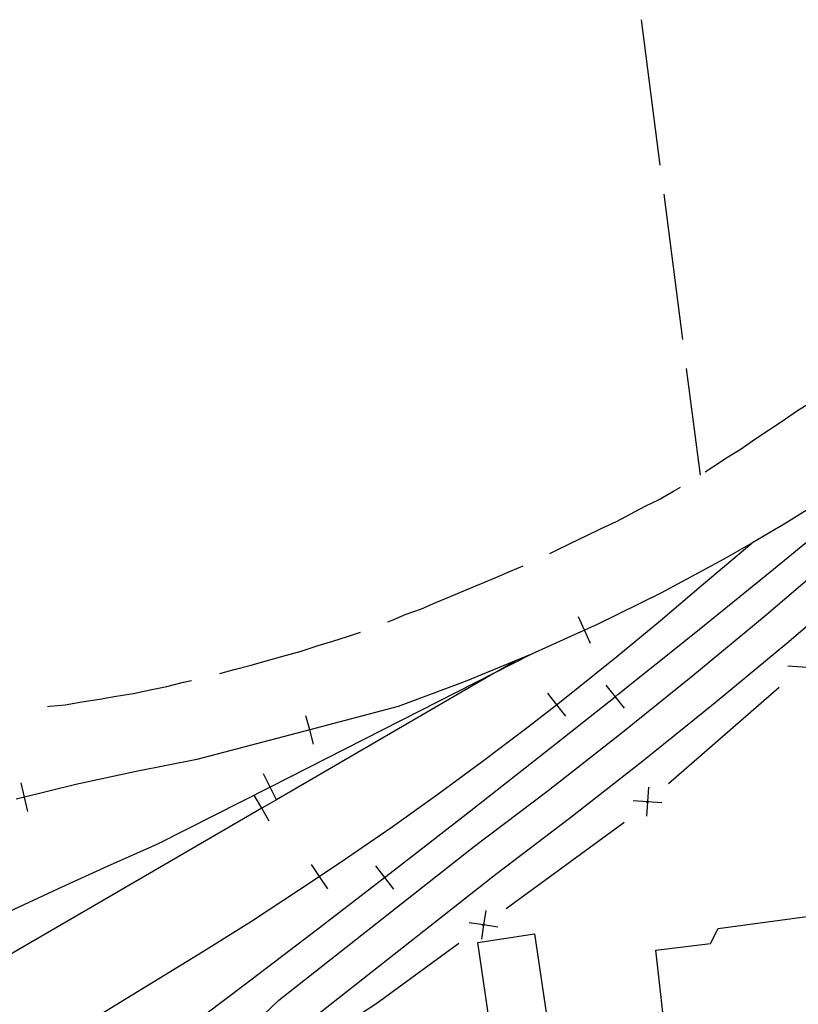
# Model space of a CAD drawing. Units: inches. Extents: x 682106 to 685829, y 4159278 to 4161670.
# Drawn here: x 683293 to 683425, y 4160773 to 4160941 of the extents above; entities that cross this region are included whole.
import ezdxf

# ---------------------------------------------------------------- set-up
doc = ezdxf.new("R2010")
doc.units = ezdxf.units.IN
doc.header["$MEASUREMENT"] = 0
doc.layers.add('Cartografia', color=7, linetype='Continuous')

# ---------------------------------------------------------------- blocks, each defined once
blk = doc.blocks.new('79')
at = {"layer": 'Cartografia', "color": 7, "linetype": 'Continuous'}
blk.add_lwpolyline([(683340.64, 4160769.54), (683373.78, 4160795.6), (683386.33, 4160805.14), (683398.83, 4160814.92), (683411.18, 4160824.87), (683423.4, 4160834.99), (683435.48, 4160845.29)], dxfattribs=at)

msp = doc.modelspace()

# ---------------------------------------------------------------- linework, layer by layer
at = {"layer": 'Cartografia', "color": 7, "linetype": 'Continuous'}
for points in [[(683398.54, 4160941.41), (683401.75, 4160916.61)], [(683402.4, 4160911.66), (683405.61, 4160886.86)], [(683406.25, 4160881.9), (683408.62, 4160863.68)], [(683409.5, 4160864.26), (683410.95, 4160865.22), (683413.28, 4160866.76), (683415.62, 4160868.18), (683417.94, 4160869.84), (683420.27, 4160871.38), (683422.61, 4160872.92), (683425.05, 4160874.58), (683427.5, 4160876.13), (683429.95, 4160877.79), (683430.35, 4160878.04)], [(683432.63, 4160861.36), (683423.25, 4160855.48), (683417.42, 4160852.1), (683412.68, 4160849.34), (683401.92, 4160843.57), (683390.96, 4160838.16), (683388.89, 4160837.22), (683379.83, 4160833.12), (683368.54, 4160828.46), (683357.1, 4160824.19), (683341.99, 4160820.22), (683322.72, 4160815.15), (683312.39, 4160813.12), (683302.11, 4160810.87), (683293.33, 4160808.75), (683291.88, 4160808.4)], [(683382.96, 4160850.32), (683383.88, 4160850.75), (683386.58, 4160852.07), (683389.28, 4160853.38), (683391.75, 4160854.57), (683394.34, 4160855.76), (683396.8, 4160857.06), (683399.26, 4160858.37), (683401.6, 4160859.55), (683404.06, 4160860.97), (683405.25, 4160861.63)], [(683317.81, 4160766.88), (683330.74, 4160776.63), (683343.62, 4160786.44), (683354.76, 4160795.02), (683356.45, 4160796.32), (683369.23, 4160806.25), (683381.97, 4160816.25), (683394.1, 4160825.88), (683394.65, 4160826.31), (683407.29, 4160836.43), (683419.88, 4160846.62), (683432.42, 4160856.86)], [(683301.28, 4160768.61), (683323.89, 4160782.48), (683332.04, 4160787.6), (683340.11, 4160792.85), (683343.61, 4160795.2), (683348.11, 4160798.21), (683356.04, 4160803.68), (683363.88, 4160809.27), (683371.64, 4160814.98), (683379.32, 4160820.79), (683384.1, 4160824.52), (683386.91, 4160826.71), (683394.42, 4160832.74), (683401.84, 4160838.88), (683409.18, 4160845.13), (683417.42, 4160852.1), (683417.43, 4160852.1)], [(683331.41, 4160769.06), (683336.72, 4160774.09), (683370.11, 4160800.35), (683382.67, 4160809.9), (683395.1, 4160819.62), (683407.39, 4160829.52), (683419.54, 4160839.59), (683431.56, 4160849.83)], [(683355.34, 4160838.63), (683355.98, 4160838.88), (683358.46, 4160839.95), (683361.05, 4160840.9), (683363.52, 4160841.96), (683366.11, 4160843.03), (683368.71, 4160844.1), (683371.3, 4160845.17), (683373.77, 4160846.24), (683376.24, 4160847.31), (683378.41, 4160848.24)], [(683389.93, 4160834.95), (683388.89, 4160837.22), (683387.86, 4160839.5)], [(683326.68, 4160829.83), (683329.13, 4160830.53), (683331.98, 4160831.25), (683334.94, 4160832.1), (683337.43, 4160832.81), (683340.51, 4160833.66), (683343.46, 4160834.63), (683345.95, 4160835.33), (683348.43, 4160836.16), (683350.65, 4160836.89)], [(683377.05, 4160831.97), (683373.49, 4160829.9), (683336.34, 4160808.3), (683333.81, 4160806.83), (683290.59, 4160781.7), (683247.36, 4160756.56), (683209.21, 4160734.38), (683204.19, 4160731.34), (683161.43, 4160705.43), (683118.66, 4160679.52), (683075.9, 4160653.62), (683038.18, 4160630.76), (683033.2, 4160627.6), (683032.11, 4160626.9), (683026.47, 4160621.51), (683020.88, 4160619.76)], [(683379.83, 4160833.12), (683373.49, 4160829.9), (683335.23, 4160810.47), (683316.03, 4160800.72), (683307.52, 4160796.97), (683299.06, 4160793.11), (683290.65, 4160789.15), (683290.14, 4160788.9), (683282.29, 4160785.09), (683273.98, 4160780.92), (683265.73, 4160776.65), (683257.52, 4160772.28)], [(683428.51, 4160830.75), (683426.04, 4160830.92), (683426.04, 4160830.92), (683423.58, 4160831.1)], [(683297.24, 4160824.22), (683297.64, 4160824.26), (683300.26, 4160824.49), (683303.12, 4160824.98), (683306.1, 4160825.46), (683308.95, 4160825.95), (683311.93, 4160826.43), (683314.78, 4160827.04), (683317.63, 4160827.64), (683320.48, 4160828.36), (683321.82, 4160828.64)], [(683392.55, 4160827.83), (683394.1, 4160825.88), (683395.66, 4160823.92)], [(683403.22, 4160811.08), (683422.09, 4160827.49)], [(683382.57, 4160826.49), (683384.1, 4160824.52), (683385.64, 4160822.54)], [(683342.63, 4160817.79), (683341.99, 4160820.22), (683341.36, 4160822.62)], [(683336.37, 4160808.25), (683336.34, 4160808.3), (683335.23, 4160810.47), (683334.1, 4160812.7)], [(683293.92, 4160806.31), (683293.33, 4160808.75), (683292.75, 4160811.18)], [(683399.81, 4160810.42), (683399.63, 4160807.96), (683399.63, 4160807.95), (683399.46, 4160805.49)], [(683335.07, 4160804.66), (683333.81, 4160806.83), (683332.56, 4160808.99)], [(683402.1, 4160807.78), (683399.63, 4160807.95), (683399.63, 4160807.95), (683397.17, 4160808.13)], [(683399.45, 4160807.8), (683399.63, 4160807.95), (683399.63, 4160807.96), (683399.83, 4160808.13)], [(683375.51, 4160789.75), (683395.59, 4160804.44), (683395.68, 4160804.52)], [(683342.22, 4160797.27), (683343.61, 4160795.2), (683345.01, 4160793.12)], [(683353.24, 4160797.01), (683354.76, 4160795.02), (683356.29, 4160793.04)], [(683403.23, 4160763.41), (683401.08, 4160782.62), (683410.38, 4160783.74), (683411.71, 4160786.32), (683450.8, 4160791.6), (683451.59, 4160790.07), (683464.3, 4160790.02), (683466.53, 4160771.54), (683452.94, 4160769.75), (683452.69, 4160767.22), (683413.13, 4160761.68), (683412.68, 4160763.94), (683403.23, 4160763.41)], [(683372.05, 4160789.38), (683371.67, 4160786.94), (683371.67, 4160786.93), (683371.3, 4160784.49)], [(683374.12, 4160786.56), (683371.67, 4160786.93), (683371.67, 4160786.93), (683369.23, 4160787.31)], [(683371.47, 4160786.79), (683371.67, 4160786.93), (683371.67, 4160786.94), (683371.88, 4160787.09)], [(683380.34, 4160785.44), (683388.13, 4160732.79), (683378.33, 4160731.89), (683370.7, 4160783.95), (683380.34, 4160785.44)], [(683347.27, 4160769.07), (683348.98, 4160770.43), (683351.19, 4160772.08), (683353.29, 4160773.49), (683367.44, 4160783.84)]]:
    msp.add_lwpolyline(points, dxfattribs=at)

# ---------------------------------------------------------------- block references
at = {"layer": 'Cartografia'}
msp.add_blockref('79', (0, 0), dxfattribs=at)

doc.saveas('drawing.dxf')
